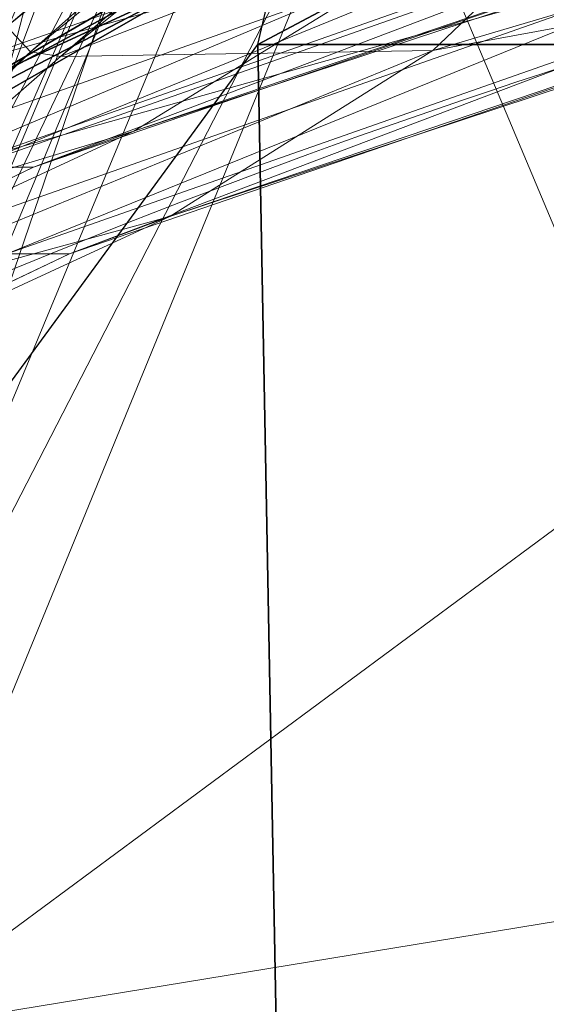
# Model space of a CAD drawing. Units: millimetres. Extents: x -0.34 to 6.34, y -0.35 to 0.32.
# Drawn here: x -0.17 to -0.14, y 0.06 to 0.13 of the extents above; entities that cross this region are included whole.
import ezdxf

# ---------------------------------------------------------------- set-up
doc = ezdxf.new("R2010")
doc.units = ezdxf.units.MM
doc.header["$MEASUREMENT"] = 0
doc.layers.add('_2D', color=2, linetype='Continuous', lineweight=13)
doc.layers.add('text', color=1, linetype='Continuous', lineweight=18)
doc.layers.add('_3D', color=7, linetype='Continuous')

# ---------------------------------------------------------------- blocks, each defined once
blk = doc.blocks.new('184_IN')
at = {"layer": '_2D', "linetype": 'Continuous'}
blk.add_arc((0.01690304126765, -0.3520545233068001), 0.502401450932, 91.92805121817, 118.84807186035, dxfattribs=at)

msp = doc.modelspace()

# ---------------------------------------------------------------- block references
at = {"layer": 'text', "linetype": 'Continuous'}
msp.add_blockref('184_IN', (0, 0), dxfattribs=at)

# ---------------------------------------------------------------- meshes
at = {"layer": '_3D', "color": 9, "lineweight": 18}
mesh = msp.add_polyface(dxfattribs=at)
corners = [(-0.1272999942302704, 0.1515000015497208, 0.4194000065326691), (-0.06970000267028809, 0.1525000035762787, 0.4131999909877777), (-0.06939999759197235, 0.1694000065326691, 0.4151000082492828), (-0.09969999641180038, 0.1727000027894974, 0.4007999897003174), (-0.08500000089406967, 0.1533000022172928, 0.3996999859809875), (-0.0997999981045723, 0.1532000005245209, 0.3996999859809875), (-0.1142999976873398, 0.1704999953508377, 0.4038000106811523), (-0.1142999976873398, 0.1525000035762787, 0.4027000069618225), (-0.1279000043869019, 0.1513999998569489, 0.4083999991416931), (-0.1298999935388565, 0.1670999974012375, 0.4138999879360199), (-0.1300999969244003, 0.1510999947786331, 0.4117999970912933), (-0.1299999952316284, 0.1517000049352646, 0.4169999957084656), (-0.1272000074386597, 0.1106000021100044, 0.417600005865097), (-0.06960000097751617, 0.1101000010967255, 0.4119000136852264), (-0.1299999952316284, 0.1106999963521957, 0.4151000082492828), (-0.1304000020027161, 0.1105000004172325, 0.4092000126838684), (-0.1143999993801117, 0.1108999997377396, 0.4004000127315521), (-0.1281999945640564, 0.1106000021100044, 0.4056999981403351), (-0.0997999981045723, 0.1108999997377396, 0.3977999985218048), (-0.08500000089406967, 0.1107999980449677, 0.3977999985218048), (-0.1138999983668327, 0.06920000165700912, 0.3998999893665314), (-0.1271000057458878, 0.1656000018119812, 0.4208999872207642), (-0.08020000159740448, 0.08410000056028366, 0.09860000014305115), (-0.08150000125169754, 0.08330000191926956, 0.1001999974250793), (-0.1177999973297119, 0.1356000006198883, 0.09690000116825104), (-0.1164999976754189, 0.1362999975681305, 0.09529999643564224), (-0.0851999968290329, 0.09080000221729279, 0.1339000016450882), (-0.1262000054121017, 0.1494999974966049, 0.1256999969482422), (-0.0843999981880188, 0.0917000025510788, 0.1366000026464462), (-0.1254000067710876, 0.1504999995231628, 0.1283999979496002), (-0.08250000327825546, 0.09390000253915787, 0.1377000063657761), (-0.123199999332428, 0.152099996805191, 0.129600003361702), (-0.06469999998807907, 0.1068999990820885, 0.1377000063657761), (-0.1075000017881393, 0.1634999960660934, 0.129600003361702), (-0.06199999898672104, 0.1079000011086464, 0.1366000026464462), (-0.1052000001072884, 0.1650999933481216, 0.1283999979496002), (-0.0608999989926815, 0.1084999963641167, 0.1339000016450882), (-0.1040999963879585, 0.1655000001192093, 0.1256999969482422), (-0.05609999969601631, 0.1015999987721443, 0.09860000014305115), (-0.1328999996185303, 0.2028000056743622, 0.09009999781847), (-0.09459999948740005, 0.152199998497963, 0.09529999643564224), (-0.1527000069618225, 0.188400000333786, 0.09009999781847), (-0.153999999165535, 0.1876000016927719, 0.09160000085830688)]
mesh.append_faces([[corners[k] for k in face] for face in [(0, 1, 2, 2), (3, 4, 5, 5), (6, 5, 7, 7), (6, 7, 8, 8), (9, 10, 11, 11), (1, 0, 12, 12), (12, 13, 1, 1), (14, 11, 10, 10), (10, 15, 14, 14), (16, 17, 8, 8), (18, 16, 7, 7), (19, 18, 5, 5), (8, 7, 16, 16), (18, 20, 16, 16), (7, 5, 18, 18), (5, 4, 19, 19), (11, 12, 0, 0), (12, 11, 14, 14), (21, 11, 0, 0), (8, 15, 10, 10), (15, 8, 17, 17), (9, 8, 10, 10), (22, 23, 24, 24), (24, 25, 22, 22), (23, 26, 27, 27), (27, 24, 23, 23), (26, 28, 29, 29), (29, 27, 26, 26), (28, 30, 31, 31), (31, 29, 28, 28), (30, 32, 33, 33), (33, 31, 30, 30), (32, 34, 35, 35), (35, 33, 32, 32), (34, 36, 37, 37), (37, 35, 34, 34), (38, 22, 25, 25), (39, 40, 25, 25), (41, 25, 24, 24), (42, 24, 27, 27)]], dxfattribs={"color": 9})
at = {"layer": '_3D', "color": 32, "lineweight": 18}
mesh = msp.add_polyface(dxfattribs=at)
corners = [(-0.1732999980449677, 0.133200004696846, 0.4465999901294708), (-0.1708000004291534, 0.1391000002622604, 0.4460000097751617), (-0.1678999960422516, 0.1361999958753586, 0.4424000084400177), (-0.1656000018119812, 0.1518000066280365, 0.4553999900817871), (-0.1832000017166138, 0.1121999993920326, 0.4839000105857849), (-0.1650000065565109, 0.1536999940872192, 0.4675999879837036), (-0.1650000065565109, 0.1542000025510788, 0.4799000024795532), (-0.1641999930143356, 0.1537999957799911, 0.4876999855041504), (-0.1684000045061111, 0.1447000056505203, 0.4467000067234039), (-0.1659000068902969, 0.1421000063419342, 0.4426000118255615), (-0.2186000049114227, 0.1422999948263168, 0.9692000150680542), (-0.2213000059127808, 0.1272999942302704, 0.9111999869346619), (-0.1701000034809113, 0.1472000032663345, 0.8986999988555908), (-0.1685000061988831, 0.159400001168251, 0.9524999856948853), (-0.1798000037670135, 0.1711000055074692, 1.021600008010864), (-0.1959999948740005, 0.1633999943733215, 1.015200018882751), (-0.1818999946117401, 0.1766999959945679, 1.02049994468689), (-0.1820999979972839, 0.1759999990463257, 1.022699952125549), (-0.1560000032186508, 0.1858000010251999, 1.027699947357178), (-0.2102999985218048, 0.155799999833107, 1.004400014877319), (-0.2178000062704086, 0.1483000069856644, 0.9878000020980835), (-0.2157000005245209, 0.1482000052928925, 0.9872000217437744), (-0.2083999961614609, 0.1553999930620193, 1.003299951553345), (-0.1974000036716461, 0.1641999930143356, 1.016899943351746), (-0.2208999991416931, 0.1421999931335449, 0.9695000052452087), (-0.2225999981164932, 0.1437000036239624, 0.9692000150680542), (-0.2195000052452087, 0.1498000025749207, 0.9876999855041504), (-0.1806000024080276, 0.1721999943256378, 1.023399949073792), (-0.1985999941825867, 0.1660999953746796, 1.017199993133545), (-0.1815000027418137, 0.1741999983787537, 1.023900032043457), (-0.1990000009536743, 0.1679999977350235, 1.01610004901886), (-0.1983000040054321, 0.1688999980688095, 1.01419997215271), (-0.2196000069379807, 0.1519999951124191, 0.9869999885559082), (-0.2181999981403351, 0.1535000056028366, 0.9860000014305115), (-0.2213000059127808, 0.1474999934434891, 0.9679999947547913), (-0.222800001502037, 0.145799994468689, 0.9685999751091003), (-0.2117999941110611, 0.1574999988079071, 1.004600048065186), (-0.2119999974966049, 0.1595000028610229, 1.003600001335144), (-0.2108000069856644, 0.1607999950647354, 1.00220000743866), (-0.2236000001430511, 0.1271000057458878, 0.9114999771118164), (-0.2241999953985214, 0.1324000060558319, 0.910099983215332), (-0.225600004196167, 0.1307000070810318, 0.9107000231742859), (-0.2254000008106232, 0.1284999996423721, 0.9111999869346619), (-0.1706999987363815, 0.1651999950408936, 0.9524999856948853), (-0.1721999943256378, 0.1528999954462051, 0.8988000154495239)]
mesh.append_faces([[corners[k] for k in face] for face in [(0, 1, 2, 2), (3, 4, 5, 5), (6, 4, 7, 7), (8, 9, 1, 1), (10, 11, 12, 12), (12, 13, 10, 10), (13, 14, 15, 15), (16, 17, 18, 18), (19, 20, 21, 21), (19, 21, 22, 22), (23, 19, 22, 22), (23, 22, 15, 15), (10, 21, 20, 20), (24, 10, 20, 20), (25, 24, 20, 20), (25, 20, 26, 26), (23, 15, 14, 14), (23, 14, 27, 27), (28, 23, 27, 27), (28, 27, 29, 29), (30, 28, 29, 29), (30, 29, 17, 17), (31, 30, 17, 17), (31, 17, 16, 16), (32, 33, 34, 34), (32, 34, 35, 35), (26, 32, 35, 35), (26, 35, 25, 25), (23, 28, 36, 36), (36, 19, 23, 23), (28, 30, 37, 37), (37, 36, 28, 28), (30, 31, 38, 38), (38, 37, 30, 30), (19, 36, 26, 26), (26, 20, 19, 19), (36, 37, 32, 32), (32, 26, 36, 36), (37, 38, 33, 33), (33, 32, 37, 37), (39, 10, 24, 24), (35, 34, 40, 40), (35, 40, 41, 41), (25, 35, 41, 41), (24, 25, 42, 42), (40, 34, 43, 43), (44, 40, 43, 43), (43, 33, 38, 38), (43, 38, 31, 31), (43, 31, 16, 16), (43, 34, 33, 33), (10, 13, 21, 21), (15, 22, 13, 13), (21, 13, 22, 22)]], dxfattribs={"color": 32})
at = {"layer": '_3D', "color": 251}
mesh = msp.add_polyface(dxfattribs=at)
corners = [(-0.1136000007390976, 0.1588000059127808, 0.5623000264167786), (-0.08950000256299973, 0.1731999963521957, 0.5303999781608582), (-0.1133000031113625, 0.1607999950647354, 0.5633999705314636), (-0.1551000028848648, -0.04410000145435333, 0.4456000030040741), (-0.1582999974489212, 0.1273999959230423, 0.4447999894618988), (-0.09570000320672989, 0.1273999959230423, 0.4447999894618988), (-0.0463000014424324, -0.04410000145435333, 0.4284999966621399), (-0.09690000116825104, -0.04729999974370003, 0.432200014591217), (-0.04820000007748604, 0.1273999959230423, 0.4447999894618988), (0, 0.1274999976158142, 0.4447000026702881), (0, 0.1650000065565109, 0.4487000107765198), (-0.1186999976634979, 0.1483999937772751, 0.4472000002861023), (-0.07989999651908875, 0.157600000500679, 0.4480000138282776), (-0.04050000011920929, 0.1632000058889389, 0.448500007390976), (-0.1138999983668327, 0.1785999983549118, 0.560699999332428), (-0.161300003528595, 0.1339000016450882, 0.6276999711990356), (-0.1657000035047531, 0.1460999995470047, 0.6297000050544739), (-0.1138999983668327, 0.178399994969368, 0.4625999927520752), (-0.1159000024199486, 0.1648000031709671, 0.45210000872612), (-0.1527000069618225, 0.1523000001907349, 0.4510999917984009), (-0.1563999950885773, 0.1356000006198883, 0.4460999965667725), (-0.03950000181794167, 0.1791999936103821, 0.4532999992370605), (-0.07800000160932541, 0.1737000048160553, 0.4528000056743622), (-0.1204999983310699, 0.1442999988794327, 0.4517000019550323), (-0.1162000000476837, 0.1571000069379807, 0.4553000032901764), (-0.1588000059127808, 0.1313000023365021, 0.4505999982357025), (0, 0.1736000031232834, 0.4564999938011169), (-0.03959999978542328, 0.1712999939918518, 0.4560999870300293), (0, 0.1612000018358231, 0.4532999992370605), (-0.04109999909996986, 0.1592999994754791, 0.4530999958515167), (-0.1482000052928925, 0.1632999926805496, 0.4932000041007996), (-0.147599995136261, 0.1617999970912933, 0.4781000018119812), (-0.1120999976992607, 0.1733999997377396, 0.4923999905586243), (-0.1492999941110611, 0.1555999964475632, 0.4643000066280365), (-0.1118000000715256, 0.1726000010967255, 0.4778000116348267), (-0.1132000014185905, 0.1671999990940094, 0.4645000100135803), (-0.1533000022172928, 0.1448000073432922, 0.4546000063419342), (-0.07620000094175339, 0.1755000054836273, 0.4647000133991241), (-0.07829999923706055, 0.1659000068902969, 0.4557999968528748), (-0.0812000036239624, 0.1536999940872192, 0.4526000022888184), (-0.1146000027656555, 0.1712000072002411, 0.5109999775886536), (-0.1729000061750412, 0.1375000029802322, 0.5623000264167786), (-0.1578000038862228, 0.1532000005245209, 0.5296000242233276), (0, -0.04410000145435333, 0.4284999966621399), (-0.008299999870359898, 0.03400000184774399, 0.2761000096797943), (0, 0.03500000014901161, 0.3170999884605408), (0, 0.0348999984562397, 0.2759000062942505)]
mesh.append_faces([[corners[k] for k in face] for face in [(0, 1, 2, 2), (3, 4, 5, 5), (6, 7, 8, 8), (9, 8, 10, 10), (4, 11, 5, 5), (11, 12, 5, 5), (5, 12, 8, 8), (12, 13, 8, 8), (13, 10, 8, 8), (2, 14, 15, 15), (16, 15, 14, 14), (17, 18, 19, 19), (18, 11, 20, 20), (13, 21, 10, 10), (12, 22, 13, 13), (22, 12, 18, 18), (11, 18, 12, 12), (23, 24, 25, 25), (26, 27, 28, 28), (27, 29, 28, 28), (30, 31, 32, 32), (31, 33, 34, 34), (34, 33, 35, 35), (33, 36, 35, 35), (35, 36, 24, 24), (36, 25, 24, 24), (37, 35, 38, 38), (24, 38, 35, 35), (38, 24, 39, 39), (23, 39, 24, 24), (27, 38, 29, 29), (39, 29, 38, 38), (2, 15, 0, 0), (32, 40, 30, 30), (41, 42, 0, 0), (42, 1, 0, 0), (42, 40, 1, 1), (9, 43, 8, 8), (7, 5, 8, 8), (44, 45, 46, 46)]], dxfattribs={"color": 251})
mesh = msp.add_polyface(dxfattribs=at)
corners = [(-0.2231000065803528, 0.1533000022172928, 0.9653000235557556), (-0.2198999971151352, 0.1509999930858612, 0.9657999873161316), (-0.2203000038862228, 0.1588999927043915, 0.984499990940094), (-0.2190999984741211, 0.1536000072956085, 0.9750999808311462), (-0.217399999499321, 0.1565999984741211, 0.9840999841690063), (-0.2171999961137772, 0.1624000072479248, 0.9936000108718872), (-0.214599996805191, 0.1599999964237213, 0.9927999973297119), (-0.1947000026702881, 0.1630000025033951, 0.9656000137329102), (-0.1941999942064285, 0.1643999963998795, 0.970300018787384), (-0.193000003695488, 0.1659999936819077, 0.9749000072479248), (-0.1986999958753586, 0.119499996304512, 0.7354000210762024), (-0.1983000040054321, 0.1315000057220459, 0.7354000210762024), (-0.1964000016450882, 0.1403000056743622, 0.8507999777793884), (-0.1967999935150146, 0.1517000049352646, 0.8529000282287598), (-0.1972000002861023, 0.1379999965429306, 0.8511000275611877), (-0.1995999962091446, 0.1178999990224838, 0.7354999780654907), (-0.2338999956846237, 0.1156999990344048, 0.7351999878883362), (-0.2287999987602234, 0.1356000006198883, 0.8529999852180481), (-0.2278999984264374, 0.1378999948501587, 0.8529000282287598), (-0.2004999965429306, 0.1335999965667725, 0.7351999878883362), (-0.196600005030632, 0.1295000016689301, 0.7071999907493591), (-0.1986999958753586, 0.1313000023365021, 0.70660001039505), (-0.1983000040054321, 0.1534000039100647, 0.8528000116348267), (-0.2144999951124191, 0.1483999937772751, 0.8528000116348267), (-0.2189999967813492, 0.1279000043869019, 0.7351999878883362), (-0.164900004863739, 0.1651999950408936, 0.5440000295639038), (-0.2116000056266785, 0.1225000023841858, 0.6241999864578247), (-0.2113000005483627, 0.124600000679493, 0.6252999901771545), (-0.2289000004529953, 0.1257999986410141, 0.8507999777793884), (-0.222800001502037, 0.1636999994516373, 0.9696000218391418), (-0.2217999994754791, 0.1661999970674515, 0.9692999720573425), (-0.2106000036001205, 0.1747000068426132, 0.9692999720573425), (-0.1972000002861023, 0.1789000034332275, 0.9692999720573425), (-0.1950999945402145, 0.1768999993801117, 0.9695000052452087), (-0.1940000057220459, 0.1659999936819077, 0.9653000235557556), (-0.225600004196167, 0.1237000003457069, 0.8511999845504761), (-0.1903000026941299, 0.1313000023365021, 0.6790000200271606), (-0.1923000067472458, 0.1328999996185303, 0.678600013256073), (-0.2048999965190887, 0.1316999942064285, 0.6510999798774719), (-0.1920000016689301, 0.1412999927997589, 0.6270999908447266), (-0.1817000061273575, 0.1384000033140182, 0.652400016784668), (-0.2140000015497208, 0.1263000071048737, 0.6779999732971191)]
mesh.append_faces([[corners[k] for k in face] for face in [(0, 1, 2, 2), (1, 3, 2, 2), (3, 4, 2, 2), (2, 4, 5, 5), (4, 6, 5, 5), (7, 8, 1, 1), (1, 8, 3, 3), (3, 8, 4, 4), (8, 9, 4, 4), (4, 9, 6, 6), (10, 11, 12, 12), (11, 13, 12, 12), (14, 15, 12, 12), (16, 17, 18, 18), (19, 20, 21, 21), (20, 19, 11, 11), (22, 11, 19, 19), (11, 22, 13, 13), (23, 19, 24, 24), (19, 23, 22, 22), (24, 18, 23, 23), (25, 26, 27, 27), (28, 1, 0, 0), (17, 0, 29, 29), (0, 17, 28, 28), (18, 29, 30, 30), (29, 18, 17, 17), (30, 23, 18, 18), (31, 22, 23, 23), (32, 13, 22, 22), (33, 12, 13, 13), (14, 34, 7, 7), (34, 14, 12, 12), (35, 7, 1, 1), (7, 35, 14, 14), (21, 36, 37, 37), (27, 38, 39, 39), (40, 39, 38, 38), (40, 41, 37, 37), (41, 40, 38, 38)]], dxfattribs={"color": 251})
mesh = msp.add_polyface(dxfattribs=at)
corners = [(-0.1563999950885773, 0.1356000006198883, 0.4460999965667725), (-0.1186999976634979, 0.1483999937772751, 0.4472000002861023), (-0.1582999974489212, 0.1273999959230423, 0.4447999894618988), (-0.2113000005483627, 0.124600000679493, 0.6252999901771545), (-0.1578000038862228, 0.1714999973773956, 0.5358999967575073), (-0.164900004863739, 0.1651999950408936, 0.5440000295639038), (-0.1419000029563904, 0.1761000007390976, 0.5685999989509583), (-0.1920000016689301, 0.1412999927997589, 0.6270999908447266), (-0.1674000024795532, 0.147599995136261, 0.6291999816894531), (-0.1492000073194504, 0.1750999987125397, 0.5659999847412109), (-0.1583999991416931, 0.1713999956846237, 0.5475999712944031), (-0.1752000004053116, 0.1397999972105026, 0.5620999932289124), (-0.2113000005483627, 0.1101000010967255, 0.6236000061035156), (-0.1652999967336655, 0.163100004196167, 0.542900025844574), (-0.1527000069618225, 0.1523000001907349, 0.4510999917984009), (-0.1159000024199486, 0.1648000031709671, 0.45210000872612), (-0.1615999937057495, 0.1319999992847443, 0.6266000270843506), (-0.1136000007390976, 0.1588000059127808, 0.5623000264167786), (-0.161300003528595, 0.1339000016450882, 0.6276999711990356), (-0.1517000049352646, 0.1601999998092651, 0.5121999979019165), (-0.1146000027656555, 0.1712000072002411, 0.5109999775886536), (-0.1578000038862228, 0.1532000005245209, 0.5296000242233276), (-0.208299994468689, 0.1077999994158745, 0.6243000030517578), (-0.160300001502037, 0.1553000062704086, 0.529699981212616), (-0.1550000011920929, 0.1743000000715256, 0.5182999968528748), (-0.1500000059604645, 0.164000004529953, 0.4781000018119812), (-0.1517000049352646, 0.1577000021934509, 0.463699996471405), (-0.147599995136261, 0.1617999970912933, 0.4781000018119812), (-0.1492999941110611, 0.1555999964475632, 0.4643000066280365), (-0.155799999833107, 0.1465000063180923, 0.4535000026226044), (-0.1533000022172928, 0.1448000073432922, 0.4546000063419342), (-0.1615999937057495, 0.1324000060558319, 0.4492999911308289), (-0.1588000059127808, 0.1313000023365021, 0.4505999982357025), (-0.1729000061750412, 0.1375000029802322, 0.5623000264167786), (-0.1546999961137772, 0.1616999953985214, 0.5142999887466431), (-0.1509999930858612, 0.1659999936819077, 0.4623000025749207), (-0.1534000039100647, 0.152099996805191, 0.4517000019550323), (-0.1570000052452087, 0.1356000006198883, 0.4467999935150146), (-0.1138999983668327, 0.1785999983549118, 0.560699999332428), (-0.1657000035047531, 0.1460999995470047, 0.6297000050544739), (-0.2116000056266785, 0.1225000023841858, 0.6241999864578247), (-0.1817000061273575, 0.1384000033140182, 0.652400016784668), (-0.1797000020742416, 0.1369999945163727, 0.6525999903678894), (-0.1761000007390976, 0.1253000050783157, 0.6513000130653381), (-0.1923000067472458, 0.1328999996185303, 0.678600013256073), (-0.1903000026941299, 0.1313000023365021, 0.6790000200271606)]
mesh.append_faces([[corners[k] for k in face] for face in [(0, 1, 2, 2), (3, 4, 5, 5), (6, 7, 8, 8), (6, 9, 7, 7), (4, 3, 10, 10), (7, 10, 3, 3), (11, 12, 13, 13), (14, 15, 0, 0), (16, 17, 18, 18), (19, 20, 21, 21), (16, 22, 17, 17), (11, 13, 23, 23), (13, 24, 23, 23), (25, 26, 27, 27), (27, 26, 28, 28), (26, 29, 28, 28), (28, 29, 30, 30), (29, 31, 30, 30), (30, 31, 32, 32), (11, 23, 33, 33), (19, 21, 34, 34), (34, 21, 23, 23), (21, 33, 23, 23), (26, 35, 29, 29), (35, 36, 29, 29), (29, 36, 31, 31), (36, 37, 31, 31), (0, 36, 14, 14), (36, 0, 37, 37), (35, 14, 36, 36), (38, 8, 39, 39), (40, 5, 13, 13), (7, 41, 8, 8), (42, 18, 39, 39), (8, 42, 39, 39), (42, 8, 41, 41), (43, 16, 18, 18), (42, 44, 45, 45), (44, 42, 41, 41), (45, 43, 42, 42)]], dxfattribs={"color": 251})
at = {"layer": '_3D', "color": 32, "lineweight": 18}
mesh = msp.add_polyface(dxfattribs=at)
corners = [(-0.07800000160932541, 0.1692000031471252, 0.5054000020027161), (-0.119499996304512, 0.1650999933481216, 0.5029000043869019), (-0.1159999966621399, 0.1615000069141388, 0.5031999945640564), (-0.07129999995231628, 0.1059999987483025, 0.507099986076355), (-0.1319999992847443, 0.0997999981045723, 0.5069000124931335), (-0.06669999659061432, 0.1721999943256378, 0.5008000135421753), (-0.04360000044107437, 0.1611000001430511, 0.5598000288009644), (-0.08739999681711197, 0.1542000025510788, 0.5598999857902527), (-0.1000000014901161, 0.1660999953746796, 0.5009999871253967), (-0.1301999986171722, 0.1425999999046326, 0.5600000023841858), (-0.1326999962329865, 0.157600000500679, 0.5012999773025513), (-0.1160999983549118, 0.1550000011920929, 0.8446999788284302), (-0.1720999926328659, 0.1368000060319901, 0.8443999886512756), (-0.1193000003695488, 0.1400000005960464, 0.7350999712944031), (-0.05820000171661377, 0.1659999936819077, 0.8445000052452087), (-0.05979999899864197, 0.152099996805191, 0.7350000143051147), (-0.1701000034809113, 0.1472000032663345, 0.8986999988555908), (-0.1146000027656555, 0.1644999980926514, 0.8992000222206116), (-0.1020999997854233, 0.178399994969368, 0.9531000256538391), (-0.05739999935030937, 0.1747999936342239, 0.8988999724388123), (-0.1000000014901161, 0.1670999974012375, 0.4990000128746033), (-0.1326999962329865, 0.1586000025272369, 0.4991999864578247), (-0.1326999962329865, 0.1627999991178513, 0.4991999864578247), (-0.1326999962329865, 0.1638000011444092, 0.5012999773025513), (-0.1000000014901161, 0.1721999943256378, 0.5012999773025513), (-0.1326999962329865, 0.1606999933719635, 0.4984000027179718), (-0.1000000014901161, 0.1712999939918518, 0.4991999864578247), (-0.1000000014901161, 0.1692000031471252, 0.4982999861240387), (-0.1319999992847443, 0.1482000052928925, 0.5612000226974487), (-0.06669999659061432, 0.1782000064849854, 0.5012999773025513), (-0.08860000222921371, 0.1598999947309494, 0.5612999796867371), (-0.06060000136494637, 0.1583999991416931, 0.7355999946594238), (-0.120899997651577, 0.1460999995470047, 0.7355999946594238), (-0.1177000030875206, 0.1611000001430511, 0.8446000218391418), (-0.05900000035762787, 0.1720999926328659, 0.8445000052452087), (-0.06069999933242798, 0.1550000011920929, 0.7129999995231628), (-0.1209999993443489, 0.1421999931335449, 0.7124000191688538), (-0.05990000069141388, 0.1486999988555908, 0.7124000191688538), (-0.1194000020623207, 0.136000007390976, 0.711899995803833), (-0.09860000014305115, 0.1412000060081482, 0.6004999876022339), (-0.1465999931097031, 0.1270000040531158, 0.5997999906539917), (-0.1000000014901161, 0.1469999998807907, 0.6015999913215637), (-0.1486999988555908, 0.1325999945402145, 0.6007000207901001), (-0.04419999942183495, 0.1668999940156937, 0.5612999796867371), (-0.05000000074505806, 0.1556999981403351, 0.6025000214576721), (-0.05530000105500221, 0.1449999958276749, 0.6446999907493591), (-0.1106000021100044, 0.1335999965667725, 0.6431000232696533), (-0.1121999993920326, 0.1395000070333481, 0.6438999772071838), (-0.05609999969601631, 0.1509999930858612, 0.6456999778747559), (-0.05770000070333481, 0.144899994134903, 0.6669999957084656), (-0.1151999980211258, 0.1324999928474426, 0.6656000018119812), (-0.1641999930143356, 0.1159000024199486, 0.6414999961853027), (-0.05849999934434891, 0.1510999947786331, 0.667900025844574), (-0.1168000027537346, 0.1385000050067902, 0.6661999821662903), (-0.05920000001788139, 0.1462000012397766, 0.6897000074386597), (-0.1181000024080276, 0.1333999931812286, 0.6886000037193298), (-0.1709000021219254, 0.1133999973535538, 0.6639999747276306), (-0.05999999865889549, 0.1525000035762787, 0.6904000043869019), (-0.1196999996900558, 0.1395000070333481, 0.6891999840736389)]
mesh.append_faces([[corners[k] for k in face] for face in [(0, 1, 2, 2), (3, 2, 4, 4), (2, 3, 0, 0), (5, 6, 7, 7), (8, 5, 7, 7), (8, 7, 9, 9), (10, 8, 9, 9), (11, 12, 13, 13), (14, 11, 13, 13), (14, 13, 15, 15), (16, 17, 18, 18), (19, 17, 11, 11), (11, 14, 19, 19), (12, 11, 17, 17), (20, 8, 21, 21), (8, 10, 21, 21), (22, 23, 24, 24), (25, 22, 26, 26), (25, 26, 27, 27), (21, 25, 27, 27), (21, 27, 20, 20), (24, 23, 28, 28), (29, 24, 28, 28), (29, 28, 30, 30), (31, 32, 33, 33), (31, 33, 34, 34), (35, 36, 32, 32), (35, 32, 31, 31), (37, 15, 13, 13), (13, 38, 37, 37), (39, 40, 9, 9), (9, 7, 39, 39), (41, 30, 28, 28), (28, 42, 41, 41), (41, 43, 30, 30), (44, 43, 41, 41), (45, 46, 39, 39), (40, 39, 46, 46), (47, 41, 42, 42), (48, 44, 41, 41), (41, 47, 48, 48), (49, 50, 46, 46), (51, 46, 50, 50), (52, 48, 47, 47), (47, 53, 52, 52), (54, 55, 50, 50), (50, 49, 54, 54), (56, 50, 55, 55), (57, 52, 53, 53), (53, 58, 57, 57), (37, 38, 55, 55), (55, 54, 37, 37), (36, 35, 57, 57), (57, 58, 36, 36)]], dxfattribs={"color": 32})
mesh = msp.add_polyface(dxfattribs=at)
corners = [(-0.1633999943733215, 0.153999999165535, 0.4551999866962433), (-0.1598999947309494, 0.1535000056028366, 0.449400007724762), (-0.164000004529953, 0.1518000066280365, 0.449400007724762), (-0.1647000014781952, 0.1477999985218048, 0.4447000026702881), (-0.1611000001430511, 0.1494999974966049, 0.4449000060558319), (-0.1629000008106232, 0.1439999938011169, 0.4426999986171722), (-0.1659000068902969, 0.1421000063419342, 0.4426000118255615), (-0.1650000065565109, 0.1380999982357025, 0.4422000050544739), (-0.1678999960422516, 0.1361999958753586, 0.4424000084400177), (-0.1708000004291534, 0.1391000002622604, 0.4460000097751617), (-0.166700005531311, 0.1490000039339066, 0.4501000046730042), (-0.1656000018119812, 0.1518000066280365, 0.4553999900817871), (-0.1684000045061111, 0.1447000056505203, 0.4467000067234039), (-0.1612000018358231, 0.1516000032424927, 0.4945999979972839), (-0.1906999945640564, 0.06520000100135803, 0.5077999830245972), (-0.1562999933958054, 0.1480000019073486, 0.4995999932289124), (-0.1503999978303909, 0.1435000002384186, 0.5019999742507935), (-0.1553000062704086, 0.148499995470047, 0.4997999966144562), (-0.1592999994754791, 0.1527000069618225, 0.4952000081539154), (-0.1620000004768372, 0.1553999930620193, 0.4889000058174133), (-0.1641999930143356, 0.1537999957799911, 0.4876999855041504), (-0.1319999992847443, 0.0997999981045723, 0.5069000124931335), (-0.1159999966621399, 0.1615000069141388, 0.5031999945640564), (-0.1301999986171722, 0.1425999999046326, 0.5600000023841858), (-0.1714999973773956, 0.1265999972820282, 0.5600000023841858), (-0.1326999962329865, 0.157600000500679, 0.5012999773025513), (-0.1720999926328659, 0.1368000060319901, 0.8443999886512756), (-0.176499992609024, 0.1199000030755997, 0.7350999712944031), (-0.1193000003695488, 0.1400000005960464, 0.7350999712944031), (-0.1146000027656555, 0.1644999980926514, 0.8992000222206116), (-0.1701000034809113, 0.1472000032663345, 0.8986999988555908), (-0.1345999985933304, 0.158500000834465, 0.5001999735832214), (-0.1752000004053116, 0.1307000070810318, 0.5598999857902527), (-0.1738999933004379, 0.1319999992847443, 0.5612000226974487), (-0.1326999962329865, 0.1638000011444092, 0.5012999773025513), (-0.1750999987125397, 0.128600001335144, 0.5590000152587891), (-0.1345999985933304, 0.1629000008106232, 0.5001999735832214), (-0.1352999955415726, 0.1606999933719635, 0.4997999966144562), (-0.1735000014305115, 0.1269000023603439, 0.5590999722480774), (-0.1319999992847443, 0.1482000052928925, 0.5612000226974487), (-0.120899997651577, 0.1460999995470047, 0.7355999946594238), (-0.1789000034332275, 0.1257999986410141, 0.7355999946594238), (-0.1745000034570694, 0.1425999999046326, 0.8446000218391418), (-0.1177000030875206, 0.1611000001430511, 0.8446000218391418), (-0.1209999993443489, 0.1421999931335449, 0.7124000191688538), (-0.1791999936103821, 0.1216000020503998, 0.711899995803833), (-0.1194000020623207, 0.136000007390976, 0.711899995803833), (-0.1768999993801117, 0.1158000007271767, 0.7113999724388123), (-0.1465999931097031, 0.1270000040531158, 0.5997999906539917), (-0.1486999988555908, 0.1325999945402145, 0.6007000207901001), (-0.1955000013113022, 0.1128999963402748, 0.599399983882904), (-0.1106000021100044, 0.1335999965667725, 0.6431000232696533), (-0.1641999930143356, 0.1159000024199486, 0.6414999961853027), (-0.1926999986171722, 0.1080999970436096, 0.5986999869346619), (-0.1666000038385391, 0.1216000020503998, 0.6420999765396118), (-0.1121999993920326, 0.1395000070333481, 0.6438999772071838), (-0.1151999980211258, 0.1324999928474426, 0.6656000018119812), (-0.1709000021219254, 0.1133999973535538, 0.6639999747276306), (-0.1168000027537346, 0.1385000050067902, 0.6661999821662903), (-0.1732999980449677, 0.1191999986767769, 0.6644999980926514), (-0.1181000024080276, 0.1333999931812286, 0.6886000037193298), (-0.1750999987125397, 0.1133999973535538, 0.6875), (-0.1196999996900558, 0.1395000070333481, 0.6891999840736389), (-0.177499994635582, 0.1191999986767769, 0.6880000233650208)]
mesh.append_faces([[corners[k] for k in face] for face in [(0, 1, 2, 2), (2, 1, 3, 3), (1, 4, 3, 3), (4, 5, 3, 3), (3, 5, 6, 6), (5, 7, 6, 6), (6, 7, 8, 8), (8, 9, 6, 6), (2, 10, 11, 11), (12, 10, 3, 3), (2, 11, 0, 0), (2, 3, 10, 10), (13, 14, 15, 15), (15, 14, 16, 16), (16, 17, 15, 15), (17, 18, 15, 15), (15, 18, 13, 13), (13, 19, 20, 20), (21, 22, 16, 16), (16, 22, 17, 17), (6, 12, 3, 3), (23, 24, 25, 25), (26, 27, 28, 28), (29, 30, 26, 26), (31, 25, 24, 24), (32, 33, 34, 34), (35, 32, 36, 36), (35, 36, 37, 37), (38, 35, 37, 37), (38, 37, 31, 31), (24, 38, 31, 31), (34, 33, 39, 39), (40, 41, 42, 42), (40, 42, 43, 43), (44, 45, 41, 41), (44, 41, 40, 40), (46, 28, 27, 27), (27, 47, 46, 46), (24, 23, 48, 48), (49, 39, 33, 33), (33, 50, 49, 49), (51, 52, 48, 48), (53, 48, 52, 52), (49, 54, 55, 55), (56, 57, 52, 52), (58, 55, 54, 54), (54, 59, 58, 58), (60, 61, 57, 57), (62, 58, 59, 59), (59, 63, 62, 62), (46, 47, 61, 61), (61, 60, 46, 46), (44, 62, 63, 63), (63, 45, 44, 44)]], dxfattribs={"color": 32})
at = {"layer": '_3D', "color": 251}
mesh = msp.add_polyface(dxfattribs=at)
corners = [(-0.2287999987602234, 0.1356000006198883, 0.8529999852180481), (-0.2347999960184097, 0.1133999973535538, 0.7350999712944031), (-0.2289000004529953, 0.1257999986410141, 0.8507999777793884), (-0.1964000016450882, 0.1403000056743622, 0.8507999777793884), (-0.1995999962091446, 0.1178999990224838, 0.7354999780654907), (-0.1986999958753586, 0.119499996304512, 0.7354000210762024), (-0.2313999980688095, 0.1018000021576881, 0.7354000210762024), (-0.1972000002861023, 0.1379999965429306, 0.8511000275611877), (-0.225600004196167, 0.1237000003457069, 0.8511999845504761), (-0.198500007390976, 0.1165999993681908, 0.72079998254776), (-0.197500005364418, 0.1182999983429909, 0.7210000157356262), (-0.1952999979257584, 0.1178999990224838, 0.7064999938011169), (-0.196600005030632, 0.1295000016689301, 0.7071999907493591), (-0.1983000040054321, 0.1315000057220459, 0.7354000210762024), (-0.2116000056266785, 0.1225000023841858, 0.6241999864578247), (-0.1652999967336655, 0.163100004196167, 0.542900025844574), (-0.2113000005483627, 0.1101000010967255, 0.6236000061035156), (-0.208299994468689, 0.1077999994158745, 0.6243000030517578), (-0.1729000061750412, 0.1375000029802322, 0.5623000264167786), (-0.1752000004053116, 0.1397999972105026, 0.5620999932289124), (-0.1136000007390976, 0.1588000059127808, 0.5623000264167786), (-0.2338999956846237, 0.1156999990344048, 0.7351999878883362), (-0.2278999984264374, 0.1378999948501587, 0.8529000282287598), (-0.2189999967813492, 0.1279000043869019, 0.7351999878883362), (-0.2004999965429306, 0.1335999965667725, 0.7351999878883362), (-0.2187000066041946, 0.1252000033855438, 0.7063999772071838), (-0.1986999958753586, 0.1313000023365021, 0.70660001039505), (-0.2346999943256378, 0.1116999983787537, 0.7063999772071838), (-0.2198999971151352, 0.1509999930858612, 0.9657999873161316), (-0.2140000015497208, 0.1263000071048737, 0.6779999732971191), (-0.1923000067472458, 0.1328999996185303, 0.678600013256073), (-0.1903000026941299, 0.1313000023365021, 0.6790000200271606), (-0.1877000033855438, 0.1198000013828278, 0.6779999732971191), (-0.188400000333786, 0.1177999973297119, 0.6775000095367432), (-0.2048999965190887, 0.1316999942064285, 0.6510999798774719), (-0.2113000005483627, 0.124600000679493, 0.6252999901771545), (-0.2231999933719635, 0.1155000030994415, 0.6500999927520752), (-0.161300003528595, 0.1339000016450882, 0.6276999711990356), (-0.1797000020742416, 0.1369999945163727, 0.6525999903678894), (-0.1761000007390976, 0.1253000050783157, 0.6513000130653381), (-0.1615999937057495, 0.1319999992847443, 0.6266000270843506), (-0.1767999976873398, 0.1233000010251999, 0.6506999731063843), (-0.2237000018358231, 0.1133999973535538, 0.6492000222206116), (-0.2312999963760376, 0.1111999973654747, 0.6776000261306763)]
mesh.append_faces([[corners[k] for k in face] for face in [(0, 1, 2, 2), (3, 4, 5, 5), (6, 7, 8, 8), (6, 8, 2, 2), (4, 9, 5, 5), (5, 9, 10, 10), (10, 9, 11, 11), (11, 12, 10, 10), (12, 13, 10, 10), (10, 13, 5, 5), (14, 15, 16, 16), (17, 16, 18, 18), (19, 18, 16, 16), (18, 20, 17, 17), (0, 21, 1, 1), (22, 23, 21, 21), (24, 25, 23, 23), (25, 24, 26, 26), (27, 23, 25, 25), (23, 27, 21, 21), (28, 2, 8, 8), (29, 27, 25, 25), (30, 25, 26, 26), (25, 30, 29, 29), (31, 26, 12, 12), (32, 12, 11, 11), (12, 32, 31, 31), (11, 33, 32, 32), (34, 35, 36, 36), (37, 38, 39, 39), (40, 39, 41, 41), (41, 17, 40, 40), (16, 42, 14, 14), (42, 35, 14, 14), (35, 42, 36, 36), (34, 43, 29, 29), (43, 34, 36, 36), (39, 31, 32, 32), (41, 32, 33, 33), (32, 41, 39, 39)]], dxfattribs={"color": 251})
at = {"layer": '_3D', "color": 32, "lineweight": 18}
mesh = msp.add_polyface(dxfattribs=at)
corners = [(-0.1841000020503998, 0.09220000356435776, 0.4483000040054321), (-0.1876000016927719, 0.0908999964594841, 0.4487000107765198), (-0.1650000065565109, 0.1380999982357025, 0.4422000050544739), (-0.1678999960422516, 0.1361999958753586, 0.4424000084400177), (-0.193000003695488, 0.08860000222921371, 0.4532000124454498), (-0.1732999980449677, 0.133200004696846, 0.4465999901294708), (-0.2016000002622604, 0.07029999792575836, 0.4882000088691711), (-0.1832000017166138, 0.1121999993920326, 0.4839000105857849), (-0.1708000004291534, 0.1391000002622604, 0.4460000097751617), (-0.166700005531311, 0.1490000039339066, 0.4501000046730042), (-0.1684000045061111, 0.1447000056505203, 0.4467000067234039), (-0.1650000065565109, 0.1542000025510788, 0.4799000024795532), (-0.1650000065565109, 0.1536999940872192, 0.4675999879837036), (-0.1656000018119812, 0.1518000066280365, 0.4553999900817871), (-0.2001000046730042, 0.07000000029802322, 0.4959999918937683), (-0.1641999930143356, 0.1537999957799911, 0.4876999855041504), (-0.1962999999523163, 0.0681999996304512, 0.5027999877929688), (-0.1612000018358231, 0.1516000032424927, 0.4945999979972839), (-0.1906999945640564, 0.06520000100135803, 0.5077999830245972), (-0.1720999926328659, 0.1368000060319901, 0.8443999886512756), (-0.1701000034809113, 0.1472000032663345, 0.8986999988555908), (-0.2213000059127808, 0.1272999942302704, 0.9111999869346619), (-0.2242999970912933, 0.1142999976873398, 0.8526999950408936), (-0.2304999977350235, 0.09229999780654907, 0.7348999977111816), (-0.176499992609024, 0.1199000030755997, 0.7350999712944031), (-0.2236000001430511, 0.1271000057458878, 0.9114999771118164), (-0.2266000062227249, 0.1142000034451485, 0.8529000282287598), (-0.2186000049114227, 0.1422999948263168, 0.9692000150680542), (-0.2327000051736832, 0.09220000356435776, 0.7350999712944031), (-0.2345000058412552, 0.09359999746084213, 0.7350000143051147), (-0.228300005197525, 0.1155999973416328, 0.8526999950408936), (-0.2347999960184097, 0.0957999974489212, 0.7346000075340271), (-0.2285999953746796, 0.1177999973297119, 0.8521999716758728), (-0.2334000021219254, 0.09749999642372131, 0.7340999841690063), (-0.2273000031709671, 0.119499996304512, 0.8517000079154968), (-0.2225999981164932, 0.1437000036239624, 0.9692000150680542), (-0.225600004196167, 0.1307000070810318, 0.9107000231742859), (-0.2254000008106232, 0.1284999996423721, 0.9111999869346619), (-0.2208999991416931, 0.1421999931335449, 0.9695000052452087), (-0.2241999953985214, 0.1324000060558319, 0.910099983215332), (-0.1721999943256378, 0.1528999954462051, 0.8988000154495239), (-0.1745000034570694, 0.1425999999046326, 0.8446000218391418), (-0.1789000034332275, 0.1257999986410141, 0.7355999946594238), (-0.2343000024557114, 0.09359999746084213, 0.7099999785423279), (-0.1791999936103821, 0.1216000020503998, 0.711899995803833), (-0.1465999931097031, 0.1270000040531158, 0.5997999906539917), (-0.1926999986171722, 0.1080999970436096, 0.5986999869346619), (-0.1714999973773956, 0.1265999972820282, 0.5600000023841858), (-0.1738999933004379, 0.1319999992847443, 0.5612000226974487), (-0.1752000004053116, 0.1307000070810318, 0.5598999857902527), (-0.1967000067234039, 0.1114000007510185, 0.5982000231742859), (-0.1955000013113022, 0.1128999963402748, 0.599399983882904), (-0.1750999987125397, 0.128600001335144, 0.5590000152587891), (-0.1964000016450882, 0.1093000024557114, 0.5975000262260437), (-0.1735000014305115, 0.1269000023603439, 0.5590999722480774), (-0.19480000436306, 0.1076999977231026, 0.5976999998092651), (-0.1666000038385391, 0.1216000020503998, 0.6420999765396118), (-0.1486999988555908, 0.1325999945402145, 0.6007000207901001), (-0.2186000049114227, 0.09749999642372131, 0.6395000219345093), (-0.2154999971389771, 0.09220000356435776, 0.6395999789237976), (-0.1641999930143356, 0.1159000024199486, 0.6414999961853027), (-0.1709000021219254, 0.1133999973535538, 0.6639999747276306), (-0.1732999980449677, 0.1191999986767769, 0.6644999980926514), (-0.177499994635582, 0.1191999986767769, 0.6880000233650208)]
mesh.append_faces([[corners[k] for k in face] for face in [(0, 1, 2, 2), (3, 2, 1, 1), (1, 4, 3, 3), (4, 5, 3, 3), (6, 7, 5, 5), (5, 7, 8, 8), (9, 10, 7, 7), (10, 8, 7, 7), (11, 12, 7, 7), (13, 9, 7, 7), (7, 14, 15, 15), (14, 16, 15, 15), (15, 16, 17, 17), (16, 18, 17, 17), (19, 20, 21, 21), (19, 21, 22, 22), (19, 22, 23, 23), (19, 23, 24, 24), (25, 26, 22, 22), (25, 22, 21, 21), (25, 21, 27, 27), (28, 22, 26, 26), (29, 26, 30, 30), (31, 30, 32, 32), (33, 32, 34, 34), (35, 36, 37, 37), (38, 37, 25, 25), (25, 37, 30, 30), (30, 26, 25, 25), (37, 36, 32, 32), (32, 30, 37, 37), (36, 39, 34, 34), (34, 32, 36, 36), (40, 41, 34, 34), (40, 34, 39, 39), (42, 33, 34, 34), (42, 34, 41, 41), (43, 33, 42, 42), (44, 43, 42, 42), (45, 46, 47, 47), (48, 49, 50, 50), (50, 51, 48, 48), (52, 53, 50, 50), (50, 49, 52, 52), (52, 54, 55, 55), (55, 53, 52, 52), (54, 47, 46, 46), (46, 55, 54, 54), (56, 57, 51, 51), (51, 58, 56, 56), (59, 60, 61, 61), (62, 56, 58, 58), (43, 44, 63, 63)]], dxfattribs={"color": 32})
mesh = msp.add_polyface(dxfattribs=at)
corners = [(-0.2119999974966049, 0.02300000004470348, 0.4566999971866608), (-0.215599998831749, 0.02209999971091747, 0.4569000005722046), (-0.2032999992370605, 0.04639999940991402, 0.4544000029563904), (-0.2070000022649765, 0.04529999941587448, 0.4546000063419342), (-0.1841000020503998, 0.09220000356435776, 0.4483000040054321), (-0.1876000016927719, 0.0908999964594841, 0.4487000107765198), (-0.193000003695488, 0.08860000222921371, 0.4532000124454498), (-0.2099000066518784, 0.044599998742342, 0.4564000070095062), (-0.2204000055789948, 0.02040000073611736, 0.460999995470047), (-0.2119999974966049, 0.04340000078082085, 0.4589000046253204), (-0.2185000032186508, 0.02759999968111515, 0.4914999902248383), (-0.2016000002622604, 0.07029999792575836, 0.4882000088691711), (-0.1732999980449677, 0.133200004696846, 0.4465999901294708), (-0.2167000025510788, 0.02740000002086163, 0.4991999864578247), (-0.2001000046730042, 0.07000000029802322, 0.4959999918937683), (-0.1832000017166138, 0.1121999993920326, 0.4839000105857849), (-0.1503999978303909, 0.1435000002384186, 0.5019999742507935), (-0.1906999945640564, 0.06520000100135803, 0.5077999830245972), (-0.1841000020503998, 0.06129999831318855, 0.5102999806404114), (-0.2064999938011169, 0.02329999953508377, 0.5110999941825867), (-0.2057999968528748, -0.00139999995008111, 0.5146999955177307), (-0.2129999995231628, 0.001799999969080091, 0.5123000144958496), (-0.1962999999523163, 0.0681999996304512, 0.5027999877929688), (-0.2125000059604645, 0.02590000070631504, 0.5060999989509583), (-0.2190999984741211, 0.00419999985024333, 0.5073000192642212), (-0.1218999996781349, -0.04989999905228615, 0.510200023651123), (-0.06949999928474426, 0.02899999916553497, 0.5077000260353088), (-0.1200999990105629, 0.02800000086426735, 0.5095000267028809), (-0.07039999961853027, 0.06780000030994415, 0.5076000094413757), (-0.1254999935626984, 0.07090000063180923, 0.5084999799728394), (-0.1319999992847443, 0.0997999981045723, 0.5069000124931335), (0, 0.02859999984502792, 0.5069000124931335), (0, 0.0681999996304512, 0.5070000290870667), (-0.07129999995231628, 0.1059999987483025, 0.507099986076355), (0, 0.1067000031471252, 0.5072000026702881), (-0.1768999993801117, 0.1158000007271767, 0.7113999724388123), (-0.176499992609024, 0.1199000030755997, 0.7350999712944031), (-0.2304999977350235, 0.09229999780654907, 0.7348999977111816), (-0.2313999980688095, 0.08839999884366989, 0.7106000185012817), (-0.1641999930143356, 0.1159000024199486, 0.6414999961853027), (-0.2154999971389771, 0.09220000356435776, 0.6395999789237976), (-0.1926999986171722, 0.1080999970436096, 0.5986999869346619), (-0.2176000028848648, 0.09210000187158585, 0.638700008392334), (-0.19480000436306, 0.1076999977231026, 0.5976999998092651), (-0.2193000018596649, 0.09350000321865082, 0.6383000016212463), (-0.1964000016450882, 0.1093000024557114, 0.5975000262260437), (-0.2196999937295914, 0.09570000320672989, 0.6385999917984009), (-0.1967000067234039, 0.1114000007510185, 0.5982000231742859), (-0.2186000049114227, 0.09749999642372131, 0.6395000219345093), (-0.1955000013113022, 0.1128999963402748, 0.599399983882904), (-0.1709000021219254, 0.1133999973535538, 0.6639999747276306), (-0.2240999937057495, 0.08799999952316284, 0.6621999740600586), (-0.2270999997854233, 0.09319999814033508, 0.6620000004768372), (-0.1732999980449677, 0.1191999986767769, 0.6644999980926514), (-0.1750999987125397, 0.1133999973535538, 0.6875), (-0.2293999940156937, 0.08669999986886978, 0.6862000226974487), (-0.177499994635582, 0.1191999986767769, 0.6880000233650208), (-0.2324000000953674, 0.09189999848604202, 0.6858000159263611)]
mesh.append_faces([[corners[k] for k in face] for face in [(0, 1, 2, 2), (1, 3, 2, 2), (2, 3, 4, 4), (3, 5, 4, 4), (6, 5, 7, 7), (3, 1, 7, 7), (8, 9, 7, 7), (6, 7, 9, 9), (3, 7, 5, 5), (9, 10, 6, 6), (10, 11, 6, 6), (6, 11, 12, 12), (13, 14, 10, 10), (10, 14, 11, 11), (11, 14, 15, 15), (16, 17, 18, 18), (17, 19, 18, 18), (18, 19, 20, 20), (19, 21, 20, 20), (14, 13, 22, 22), (23, 22, 13, 13), (23, 24, 19, 19), (22, 23, 17, 17), (19, 17, 23, 23), (25, 26, 27, 27), (26, 28, 27, 27), (27, 28, 29, 29), (16, 18, 30, 30), (29, 18, 27, 27), (26, 31, 28, 28), (32, 28, 31, 31), (28, 32, 33, 33), (34, 33, 32, 32), (29, 33, 30, 30), (33, 29, 28, 28), (30, 18, 29, 29), (35, 36, 37, 37), (37, 38, 35, 35), (39, 40, 41, 41), (40, 42, 43, 43), (43, 41, 40, 40), (42, 44, 45, 45), (45, 43, 42, 42), (44, 46, 47, 47), (47, 45, 44, 44), (48, 49, 47, 47), (47, 46, 48, 48), (50, 51, 40, 40), (48, 52, 53, 53), (54, 55, 51, 51), (51, 50, 54, 54), (56, 53, 52, 52), (52, 57, 56, 56), (55, 54, 35, 35)]], dxfattribs={"color": 32})
at = {"layer": '_3D', "color": 251}
mesh = msp.add_polyface(dxfattribs=at)
corners = [(-0.1841000020503998, 0.09220000356435776, 0.4483000040054321), (-0.1551000028848648, -0.04410000145435333, 0.4456000030040741), (-0.2032999992370605, 0.04639999940991402, 0.4544000029563904), (-0.2119999974966049, 0.02300000004470348, 0.4566999971866608), (-0.1582999974489212, 0.1273999959230423, 0.4447999894618988), (-0.2289000004529953, 0.1257999986410141, 0.8507999777793884), (-0.2347999960184097, 0.1133999973535538, 0.7350999712944031), (-0.2347999960184097, 0.1040999963879585, 0.7350999712944031), (-0.1995999962091446, 0.1178999990224838, 0.7354999780654907), (-0.1972000002861023, 0.1379999965429306, 0.8511000275611877), (-0.2313999980688095, 0.1018000021576881, 0.7354000210762024), (-0.2355999946594238, 0.1094999983906746, 0.7060999870300293), (-0.2354999929666519, 0.09969999641180038, 0.7060999870300293), (-0.2320999950170517, 0.09939999878406525, 0.7210000157356262), (-0.2320999950170517, 0.09740000218153, 0.7064999938011169), (-0.198500007390976, 0.1165999993681908, 0.72079998254776), (-0.1961999982595444, 0.1160999983549118, 0.7060999870300293), (-0.1952999979257584, 0.1178999990224838, 0.7064999938011169), (-0.2346999943256378, 0.1116999983787537, 0.7063999772071838), (-0.2338999956846237, 0.1156999990344048, 0.7351999878883362), (-0.2319000065326691, 0.09860000014305115, 0.676800012588501), (-0.2285999953746796, 0.09619999676942825, 0.6775000095367432), (-0.2319999933242798, 0.1090999990701675, 0.6769999861717224), (-0.2312999963760376, 0.1111999973654747, 0.6776000261306763), (-0.2140000015497208, 0.1263000071048737, 0.6779999732971191), (-0.188400000333786, 0.1177999973297119, 0.6775000095367432), (-0.208299994468689, 0.1077999994158745, 0.6243000030517578), (-0.1767999976873398, 0.1233000010251999, 0.6506999731063843), (-0.2204000055789948, 0.09960000216960907, 0.6496999859809875), (-0.2236000001430511, 0.1018999963998795, 0.6488999724388123), (-0.2113000005483627, 0.1101000010967255, 0.6236000061035156), (-0.2237000018358231, 0.1133999973535538, 0.6492000222206116), (-0.2231999933719635, 0.1155000030994415, 0.6500999927520752)]
mesh.append_faces([[corners[k] for k in face] for face in [(0, 1, 2, 2), (2, 1, 3, 3), (0, 4, 1, 1), (5, 6, 7, 7), (8, 9, 10, 10), (7, 10, 5, 5), (6, 11, 7, 7), (7, 11, 12, 12), (10, 7, 13, 13), (14, 13, 12, 12), (12, 13, 7, 7), (15, 16, 17, 17), (8, 10, 15, 15), (10, 13, 15, 15), (15, 13, 16, 16), (13, 14, 16, 16), (18, 6, 19, 19), (6, 18, 11, 11), (20, 14, 12, 12), (14, 20, 21, 21), (22, 12, 11, 11), (12, 22, 20, 20), (23, 11, 18, 18), (11, 23, 22, 22), (18, 24, 23, 23), (25, 17, 16, 16), (21, 16, 14, 14), (16, 21, 25, 25), (26, 27, 28, 28), (29, 26, 28, 28), (26, 29, 30, 30), (31, 30, 29, 29), (29, 21, 20, 20), (21, 29, 28, 28), (31, 20, 22, 22), (20, 31, 29, 29), (32, 22, 23, 23), (22, 32, 31, 31), (28, 25, 21, 21), (25, 28, 27, 27)]], dxfattribs={"color": 251})
mesh = msp.add_polyface(dxfattribs=at)
corners = [(-0.09570000320672989, 0.1273999959230423, 0.4447999894618988), (-0.09690000116825104, -0.04729999974370003, 0.432200014591217), (-0.1551000028848648, -0.04410000145435333, 0.4456000030040741), (-0.04349999874830246, -0.002000000094994903, 0.2829999923706055), (-0.03909999877214432, 0.004000000189989805, 0.2825999855995178), (-0.04250000044703484, -0.002199999988079071, 0.2840000092983246), (-0.03519999980926514, 0.009999999776482582, 0.2813000082969666), (-0.03610000014305115, 0.01040000002831221, 0.2802000045776367), (-0.03079999983310699, 0.01559999957680702, 0.2800000011920929), (-0.04010000079870224, 0.00430000014603138, 0.2815999984741211), (-0.04120000079274178, 0.004900000058114529, 0.2818000018596649), (-0.04470000043511391, -0.001500000013038516, 0.2831999957561493), (-0.03260000050067902, 0.01689999923110008, 0.2791000008583069), (-0.03170000016689301, 0.01610000059008598, 0.2790000140666962), (-0.03720000013709068, 0.01109999977052212, 0.2804000079631805), (-0.04529999941587448, -0.001099999994039536, 0.2840000092983246), (-0.03759999945759773, 0.01169999968260527, 0.2811999917030334), (-0.03299999982118607, 0.01759999990463257, 0.2797999978065491), (-0.04170000180602074, 0.005499999970197678, 0.2824999988079071), (-0.04520000144839287, -0.001099999994039536, 0.324999988079071), (-0.04259999841451645, 0.003800000064074993, 0.3240000009536743), (-0.03970000147819519, 0.00860000029206276, 0.3230000138282776), (-0.03539999946951866, 0.01460000034421682, 0.3215999901294708), (-0.03060000017285347, 0.0203000009059906, 0.3203999996185303), (-0.04419999942183495, -0.001099999994039536, 0.3269999921321869), (-0.03449999913573265, 0.01429999992251396, 0.3235999941825867), (-0.03869999945163727, 0.00839999970048666, 0.3249000012874603), (-0.04160000011324883, 0.003599999938160181, 0.3260000050067902), (-0.02160000056028366, 0.002199999988079071, 0.3438999950885773), (-0.04120000079274178, -0.009399999864399433, 0.2818000018596649), (-0.03880000114440918, 0.003500000108033419, 0.2811000049114227), (-0.03880000114440918, -0.001500000013038516, 0.2795999944210052), (-0.03339999914169312, -0.00419999985024333, 0.2727999985218048), (-0.03680000081658363, -0.006599999964237213, 0.2779000103473663), (-0.03089999966323376, 0.008999999612569809, 0.2725000083446503), (-0.03539999946951866, 0.006099999882280827, 0.2779000103473663), (-0.02610000036656857, 0.01940000057220459, 0.2773999869823456), (-0.04800000041723251, -0.01379999984055758, 0.288100004196167), (-0.03009999915957451, 0.01600000075995922, 0.2815000116825104)]
mesh.append_faces([[corners[k] for k in face] for face in [(0, 1, 2, 2), (3, 4, 5, 5), (6, 7, 8, 8), (6, 9, 7, 7), (4, 9, 6, 6), (4, 3, 9, 9), (10, 3, 11, 11), (7, 12, 13, 13), (7, 14, 12, 12), (9, 14, 7, 7), (9, 10, 14, 14), (3, 10, 9, 9), (15, 10, 11, 11), (12, 16, 17, 17), (14, 16, 12, 12), (14, 18, 16, 16), (10, 18, 14, 14), (10, 15, 18, 18), (19, 18, 15, 15), (20, 18, 19, 19), (21, 18, 20, 20), (21, 16, 18, 18), (22, 16, 21, 21), (22, 17, 16, 16), (23, 17, 22, 22), (24, 20, 19, 19), (22, 25, 23, 23), (22, 26, 25, 25), (21, 26, 22, 22), (21, 27, 26, 26), (20, 27, 21, 21), (20, 24, 27, 27), (27, 28, 26, 26), (29, 30, 31, 31), (32, 33, 34, 34), (34, 33, 35, 35), (35, 31, 30, 30), (35, 33, 31, 31), (30, 36, 35, 35), (30, 37, 38, 38)]], dxfattribs={"color": 251})

doc.saveas('drawing.dxf')
